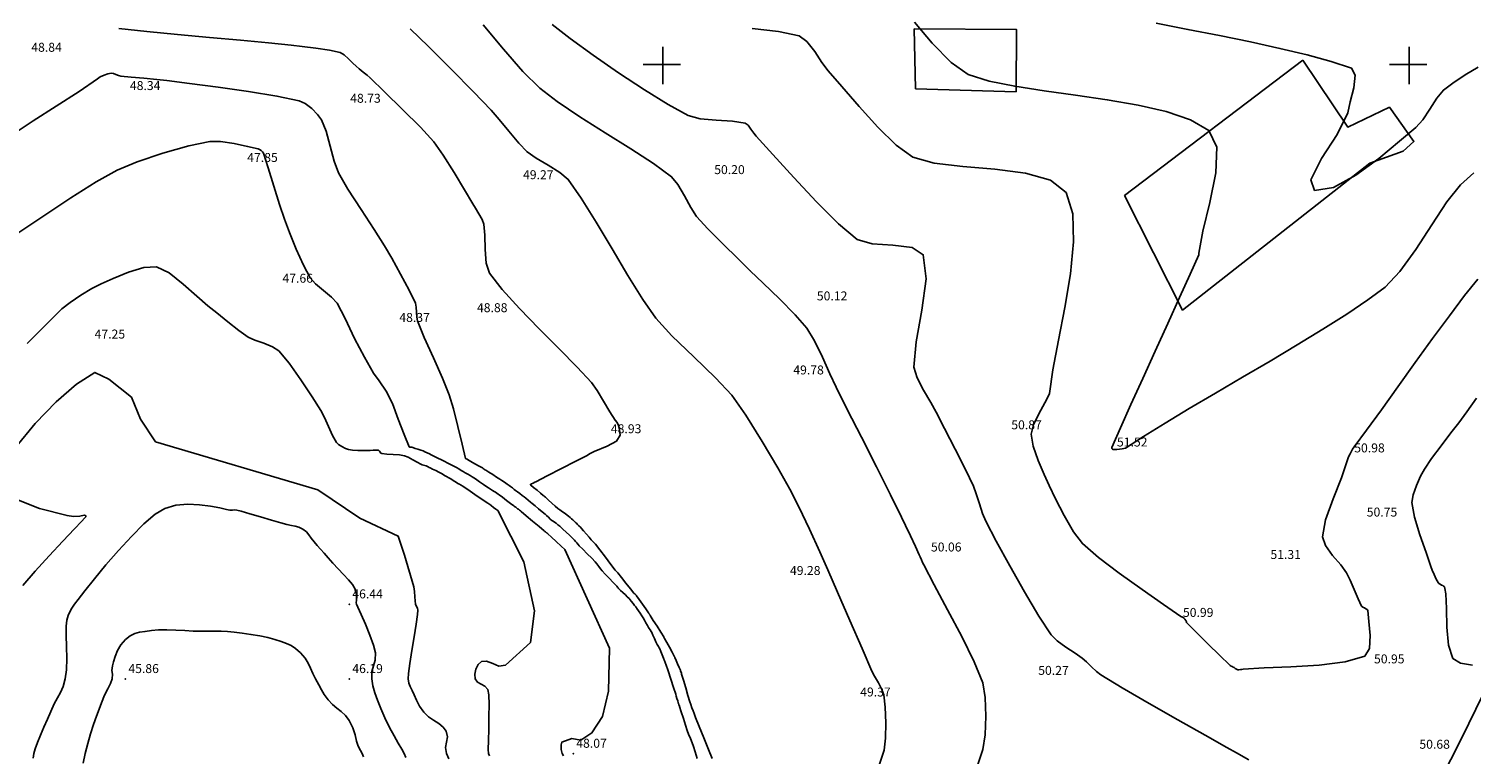
# Model space of a CAD drawing. Units: metres. Extents: x -23951 to -22630, y -285301 to -284129.
# Drawn here: x -23592 to -23496, y -284896 to -284848 of the extents above; entities that cross this region are included whole.
import ezdxf

# ---------------------------------------------------------------- set-up
doc = ezdxf.new("R2010")
doc.units = ezdxf.units.M
doc.header["$MEASUREMENT"] = 0
for name, color, linetype in [('CONSTRUCOES_RUINAS', 7, 'Continuous'), ('COTAS', 7, 'Continuous'), ('Cotas1', 7, 'Continuous'), ('CURVAS_DE_NIVEL_MESTRAS', 1, 'Continuous'), ('CURVAS_DE_NIVEL_SECUNDARIAS', 30, 'Continuous'), ('Pontos 3D', 7, 'Continuous'), ('QUADRICULA', 7, 'Continuous')]:
    doc.layers.add(name, color=color, linetype=linetype)
doc.styles.add('PLOTTER_1', font='monotxt.shx')
doc.styles.get("Standard").update_dxf_attribs({"font": 'simplex.shx'})

# ---------------------------------------------------------------- blocks, each defined once
blk = doc.blocks.new('CROSS-2', base_point=(100, 100))
for p, q in [((100, 190), (100, 0)), ((190, 100), (0, 100))]:
    blk.add_line(p, q)
blk = doc.blocks.new('*U15')
at = {"color": 0, "linetype": 'ByBlock', "lineweight": -2}
blk.add_point((0, 0), dxfattribs=at)

msp = doc.modelspace()

# ---------------------------------------------------------------- linework, layer by layer
at = {"layer": 'CONSTRUCOES_RUINAS', "flags": 128}
for points in [[(-23533.064, -284851.619), (-23533.155, -284847.617), (-23526.312, -284847.65), (-23526.332, -284851.826), (-23533.064, -284851.619)], [(-23507.14, -284849.707), (-23504.122, -284854.188), (-23501.332, -284852.865), (-23499.695, -284855.144), (-23500.414, -284855.807), (-23502.651, -284856.605), (-23515.184, -284866.439), (-23519.066, -284858.778), (-23507.14, -284849.707)]]:
    msp.add_lwpolyline(points, dxfattribs=at)
at = {"layer": 'CURVAS_DE_NIVEL_MESTRAS', "elevation": 50, "flags": 128}
msp.add_lwpolyline([(-23529.053, -284897.347), (-23528.553, -284895.868), (-23528.553, -284895.868), (-23528.412, -284894.884), (-23528.355, -284893.627), (-23528.401, -284892.375), (-23528.571, -284891.405), (-23528.571, -284891.405), (-23529.137, -284890.004), (-23529.972, -284888.304), (-23530.92, -284886.514), (-23531.824, -284884.843), (-23532.526, -284883.5), (-23532.526, -284883.5), (-23532.594, -284883.35), (-23532.676, -284883.16), (-23532.757, -284882.969), (-23532.823, -284882.818), (-23532.823, -284882.818), (-23533.081, -284882.26), (-23533.406, -284881.56), (-23533.734, -284880.862), (-23534.001, -284880.307), (-23534.001, -284880.307), (-23534.749, -284878.814), (-23535.691, -284876.946), (-23536.698, -284874.954), (-23537.642, -284873.087), (-23538.393, -284871.595), (-23538.393, -284871.595), (-23538.805, -284870.709), (-23539.31, -284869.591), (-23539.844, -284868.49), (-23540.341, -284867.653), (-23540.341, -284867.653), (-23541.123, -284866.753), (-23542.186, -284865.688), (-23543.276, -284864.643), (-23544.139, -284863.805), (-23544.139, -284863.805), (-23544.949, -284863.005), (-23545.969, -284862.007), (-23546.975, -284860.997), (-23547.742, -284860.164), (-23547.742, -284860.164), (-23548.124, -284859.577), (-23548.545, -284858.8), (-23548.984, -284858.041), (-23549.421, -284857.509), (-23549.421, -284857.509), (-23550.613, -284856.637), (-23552.147, -284855.637), (-23553.851, -284854.57), (-23555.55, -284853.497), (-23557.072, -284852.481), (-23558.244, -284851.582), (-23558.244, -284851.582), (-23559.366, -284850.465), (-23560.678, -284848.974), (-23562.032, -284847.338)], dxfattribs=at)
at = {"layer": 'CURVAS_DE_NIVEL_MESTRAS', "linetype": 'Continuous', "lineweight": -3, "elevation": 47.5, "flags": 128}
msp.add_lwpolyline([(-23561.054, -284879.859), (-23559.308, -284883.294), (-23558.584, -284886.585), (-23558.865, -284888.708), (-23558.865, -284888.708), (-23560.529, -284890.21), (-23560.981, -284890.287), (-23561.384, -284890.099), (-23561.809, -284889.959), (-23562.15, -284889.976), (-23562.376, -284890.177), (-23562.524, -284890.474), (-23562.586, -284890.811), (-23562.556, -284891.132), (-23562.406, -284891.353), (-23562.167, -284891.487), (-23561.911, -284891.624), (-23561.715, -284891.853), (-23561.656, -284892.207), (-23561.635, -284892.844), (-23561.64, -284893.645), (-23561.658, -284894.493), (-23561.678, -284895.268), (-23561.688, -284895.854), (-23561.676, -284896.132), (-23561.597, -284896.281)], dxfattribs=at)
at = {"layer": 'CURVAS_DE_NIVEL_MESTRAS'}
msp.add_polyline3d([(-23561.054, -284879.859, 47.5), (-23561.178, -284879.766, 47.5), (-23561.333, -284879.649, 47.5), (-23561.487, -284879.533, 47.5), (-23561.611, -284879.44, 47.5), (-23561.611, -284879.44, 47.5), (-23561.62, -284879.434, 47.5), (-23561.632, -284879.426, 47.5), (-23561.643, -284879.418, 47.5), (-23561.653, -284879.412, 47.5), (-23561.653, -284879.412, 47.5), (-23561.666, -284879.403, 47.5), (-23561.683, -284879.392, 47.5), (-23561.7, -284879.382, 47.5), (-23561.714, -284879.373, 47.5), (-23561.714, -284879.373, 47.5), (-23562.098, -284879.113, 47.5), (-23562.58, -284878.788, 47.5), (-23563.061, -284878.463, 47.5), (-23563.447, -284878.205, 47.5), (-23563.447, -284878.205, 47.5), (-23563.496, -284878.175, 47.5), (-23563.559, -284878.139, 47.5), (-23563.623, -284878.104, 47.5), (-23563.673, -284878.075, 47.5), (-23563.673, -284878.075, 47.5), (-23563.928, -284877.921, 47.5), (-23564.247, -284877.727, 47.5), (-23564.567, -284877.534, 47.5), (-23564.824, -284877.384, 47.5), (-23564.824, -284877.384, 47.5), (-23564.991, -284877.296, 47.5), (-23565.202, -284877.19, 47.5), (-23565.415, -284877.086, 47.5), (-23565.585, -284877.003, 47.5), (-23565.585, -284877.003, 47.5), (-23565.645, -284876.974, 47.5), (-23565.72, -284876.937, 47.5), (-23565.796, -284876.901, 47.5), (-23565.858, -284876.874, 47.5), (-23565.858, -284876.874, 47.5), (-23565.932, -284876.849, 47.5), (-23566.027, -284876.821, 47.5), (-23566.122, -284876.792, 47.5), (-23566.195, -284876.764, 47.5), (-23566.195, -284876.764, 47.5), (-23566.441, -284876.634, 47.5), (-23566.746, -284876.463, 47.5), (-23567.054, -284876.3, 47.5), (-23567.31, -284876.196, 47.5), (-23567.31, -284876.196, 47.5), (-23567.641, -284876.144, 47.5), (-23568.064, -284876.115, 47.5), (-23568.488, -284876.089, 47.5), (-23568.823, -284876.049, 47.5), (-23568.823, -284876.049, 47.5), (-23568.874, -284876.019, 47.5), (-23568.926, -284875.961, 47.5), (-23568.975, -284875.896, 47.5), (-23569.015, -284875.846, 47.5), (-23569.015, -284875.846, 47.5), (-23569.02, -284875.841, 47.5), (-23569.026, -284875.833, 47.5), (-23569.033, -284875.827, 47.5), (-23569.039, -284875.824, 47.5), (-23569.039, -284875.824, 47.5), (-23569.199, -284875.826, 47.5), (-23569.4, -284875.831, 47.5), (-23569.602, -284875.838, 47.5), (-23569.762, -284875.842, 47.5), (-23569.762, -284875.842, 47.5), (-23569.763, -284875.842, 47.5), (-23569.765, -284875.841, 47.5), (-23569.766, -284875.84, 47.5), (-23569.767, -284875.839, 47.5), (-23569.767, -284875.839, 47.5), (-23570.055, -284875.834, 47.5), (-23570.416, -284875.832, 47.5), (-23570.775, -284875.818, 47.5), (-23571.057, -284875.779, 47.5), (-23571.057, -284875.779, 47.5), (-23571.254, -284875.706, 47.5), (-23571.491, -284875.585, 47.5), (-23571.712, -284875.441, 47.5), (-23571.861, -284875.298, 47.5), (-23571.861, -284875.298, 47.5), (-23572.116, -284874.84, 47.5), (-23572.389, -284874.238, 47.5), (-23572.656, -284873.634, 47.5), (-23572.898, -284873.167, 47.5), (-23572.898, -284873.167, 47.5), (-23573.482, -284872.248, 47.5), (-23574.233, -284871.107, 47.5), (-23575.024, -284869.994, 47.5), (-23575.723, -284869.159, 47.5), (-23575.723, -284869.159, 47.5), (-23576.139, -284868.897, 47.5), (-23576.725, -284868.667, 47.5), (-23577.324, -284868.455, 47.5), (-23577.78, -284868.247, 47.5), (-23577.78, -284868.247, 47.5), (-23578.393, -284867.811, 47.5), (-23579.136, -284867.227, 47.5), (-23579.872, -284866.632, 47.5), (-23580.463, -284866.162, 47.5), (-23580.463, -284866.162, 47.5), (-23581.2, -284865.52, 47.5), (-23582.115, -284864.695, 47.5), (-23583.067, -284863.947, 47.5), (-23583.912, -284863.537, 47.5), (-23583.912, -284863.537, 47.5), (-23584.75, -284863.587, 47.5), (-23585.79, -284863.903, 47.5), (-23586.818, -284864.323, 47.5), (-23587.62, -284864.683, 47.5), (-23587.62, -284864.683, 47.5), (-23588.234, -284865.002, 47.5), (-23588.978, -284865.45, 47.5), (-23589.699, -284865.936, 47.5), (-23590.242, -284866.367, 47.5), (-23590.242, -284866.367, 47.5), (-23591.288, -284867.376, 47.5), (-23592.57, -284868.672, 47.5)], dxfattribs=at)
at = {"layer": 'CURVAS_DE_NIVEL_SECUNDARIAS'}
for points, elevation in [([(-23586.422, -284847.592), (-23584.56, -284847.784), (-23582.492, -284847.983), (-23580.353, -284848.181), (-23578.283, -284848.371), (-23576.419, -284848.547), (-23574.899, -284848.703), (-23574.899, -284848.703), (-23574.161, -284848.784), (-23573.237, -284848.897), (-23572.32, -284849.038), (-23571.603, -284849.205), (-23571.603, -284849.205), (-23571.34, -284849.36), (-23571.046, -284849.619), (-23570.762, -284849.899), (-23570.533, -284850.117), (-23570.533, -284850.117), (-23570.325, -284850.288), (-23570.063, -284850.501), (-23569.804, -284850.717), (-23569.603, -284850.897), (-23569.603, -284850.897), (-23568.634, -284851.828), (-23567.422, -284853), (-23566.233, -284854.191), (-23565.333, -284855.18), (-23565.333, -284855.18), (-23564.701, -284856.065), (-23563.975, -284857.219), (-23563.274, -284858.389), (-23562.716, -284859.323), (-23562.716, -284859.323), (-23562.535, -284859.617), (-23562.311, -284859.989), (-23562.107, -284860.369), (-23561.984, -284860.688), (-23561.984, -284860.688), (-23561.911, -284861.428), (-23561.891, -284862.375), (-23561.823, -284863.3), (-23561.608, -284863.976), (-23561.608, -284863.976), (-23560.756, -284865.061), (-23559.597, -284866.333), (-23558.276, -284867.692), (-23556.937, -284869.038), (-23555.725, -284870.272), (-23554.784, -284871.296), (-23554.784, -284871.296), (-23554.4, -284871.834), (-23553.967, -284872.542), (-23553.545, -284873.257), (-23553.19, -284873.817), (-23553.19, -284873.817), (-23553.057, -284873.965), (-23552.965, -284874.171), (-23552.895, -284874.47), (-23552.861, -284874.822), (-23552.861, -284874.822), (-23553.106, -284875.221), (-23553.719, -284875.56), (-23554.594, -284875.905), (-23554.682, -284875.95), (-23554.897, -284876.072), (-23555.069, -284876.168), (-23555.069, -284876.168), (-23555.829, -284876.558), (-23556.781, -284877.049), (-23557.733, -284877.539), (-23558.493, -284877.93), (-23558.493, -284877.93), (-23558.58, -284877.973), (-23558.689, -284878.027), (-23558.796, -284878.083), (-23558.88, -284878.131), (-23558.88, -284878.131), (-23558.879, -284878.137), (-23558.868, -284878.144), (-23558.853, -284878.152), (-23558.843, -284878.159), (-23558.843, -284878.159), (-23558.657, -284878.312), (-23558.424, -284878.504), (-23558.191, -284878.696), (-23558.005, -284878.849), (-23558.005, -284878.849), (-23557.965, -284878.882), (-23557.916, -284878.923), (-23557.866, -284878.964), (-23557.827, -284878.997), (-23557.827, -284878.997), (-23557.649, -284879.16), (-23557.428, -284879.365), (-23557.206, -284879.568), (-23557.024, -284879.725), (-23557.024, -284879.725), (-23556.888, -284879.826), (-23556.712, -284879.946), (-23556.536, -284880.065), (-23556.398, -284880.164), (-23556.398, -284880.164), (-23556.312, -284880.234), (-23556.207, -284880.327), (-23556.103, -284880.421), (-23556.02, -284880.496), (-23556.02, -284880.496), (-23555.967, -284880.543), (-23555.902, -284880.604), (-23555.837, -284880.664), (-23555.786, -284880.713), (-23555.786, -284880.713), (-23555.709, -284880.789), (-23555.613, -284880.883), (-23555.518, -284880.979), (-23555.445, -284881.057), (-23555.445, -284881.057), (-23555.299, -284881.226), (-23555.119, -284881.44), (-23554.939, -284881.653), (-23554.793, -284881.822), (-23554.793, -284881.822), (-23554.732, -284881.885), (-23554.652, -284881.962), (-23554.573, -284882.039), (-23554.514, -284882.104), (-23554.514, -284882.104), (-23554.215, -284882.492), (-23553.846, -284882.982), (-23553.477, -284883.472), (-23553.18, -284883.861), (-23553.18, -284883.861), (-23553.144, -284883.902), (-23553.095, -284883.95), (-23553.047, -284883.999), (-23553.01, -284884.039), (-23553.01, -284884.039), (-23552.769, -284884.339), (-23552.469, -284884.717), (-23552.17, -284885.095), (-23551.929, -284885.395), (-23551.929, -284885.395), (-23551.909, -284885.416), (-23551.881, -284885.441), (-23551.854, -284885.465), (-23551.832, -284885.485), (-23551.832, -284885.485), (-23551.813, -284885.506), (-23551.79, -284885.532), (-23551.768, -284885.559), (-23551.751, -284885.581), (-23551.751, -284885.581), (-23551.574, -284885.83), (-23551.353, -284886.142), (-23551.132, -284886.455), (-23550.956, -284886.704), (-23550.956, -284886.704), (-23550.942, -284886.725), (-23550.923, -284886.752), (-23550.905, -284886.779), (-23550.891, -284886.8), (-23550.891, -284886.8), (-23550.879, -284886.822), (-23550.864, -284886.849), (-23550.849, -284886.877), (-23550.837, -284886.898), (-23550.837, -284886.898), (-23550.637, -284887.215), (-23550.385, -284887.612), (-23550.134, -284888.01), (-23549.935, -284888.327), (-23549.935, -284888.327), (-23549.922, -284888.351), (-23549.909, -284888.382), (-23549.895, -284888.414), (-23549.883, -284888.438), (-23549.883, -284888.438), (-23549.738, -284888.697), (-23549.555, -284889.021), (-23549.373, -284889.345), (-23549.228, -284889.604), (-23549.228, -284889.604), (-23549.218, -284889.626), (-23549.207, -284889.655), (-23549.197, -284889.684), (-23549.188, -284889.706), (-23549.188, -284889.706), (-23549.107, -284889.893), (-23549.005, -284890.128), (-23548.904, -284890.362), (-23548.824, -284890.55), (-23548.824, -284890.55), (-23548.803, -284890.609), (-23548.778, -284890.683), (-23548.755, -284890.758), (-23548.736, -284890.818), (-23548.736, -284890.818), (-23548.615, -284891.227), (-23548.465, -284891.741), (-23548.313, -284892.253), (-23548.188, -284892.661), (-23548.188, -284892.661), (-23548.127, -284892.84), (-23548.046, -284893.062), (-23547.963, -284893.284), (-23547.899, -284893.462), (-23547.899, -284893.462), (-23547.881, -284893.519), (-23547.859, -284893.591), (-23547.837, -284893.663), (-23547.818, -284893.719), (-23547.818, -284893.719), (-23547.571, -284894.328), (-23547.258, -284895.09), (-23546.946, -284895.852), (-23546.702, -284896.462)], 49), ([(-23535.597, -284897.187), (-23535.181, -284895.917), (-23535.181, -284895.917), (-23535.083, -284895.104), (-23535.066, -284894.068), (-23535.111, -284893.029), (-23535.196, -284892.208), (-23535.196, -284892.208), (-23535.324, -284891.836), (-23535.557, -284891.394), (-23535.809, -284890.959), (-23535.997, -284890.607), (-23535.997, -284890.607), (-23536.656, -284889.107), (-23537.471, -284887.222), (-23538.287, -284885.338), (-23538.947, -284883.839), (-23538.947, -284883.839), (-23539.491, -284882.63), (-23540.179, -284881.118), (-23540.885, -284879.615), (-23541.484, -284878.433), (-23541.484, -284878.433), (-23542.291, -284877.004), (-23543.337, -284875.231), (-23544.427, -284873.486), (-23545.369, -284872.141), (-23545.369, -284872.141), (-23546.46, -284870.967), (-23547.926, -284869.571), (-23549.387, -284868.173), (-23550.466, -284866.99), (-23550.466, -284866.99), (-23551.333, -284865.731), (-23552.332, -284864.122), (-23553.399, -284862.337), (-23554.467, -284860.554), (-23555.471, -284858.947), (-23556.345, -284857.694), (-23556.345, -284857.694), (-23556.891, -284857.222), (-23557.676, -284856.74), (-23558.479, -284856.275), (-23559.083, -284855.854), (-23559.083, -284855.854), (-23559.645, -284855.26), (-23560.301, -284854.471), (-23560.949, -284853.672), (-23561.485, -284853.051), (-23561.485, -284853.051), (-23562.675, -284851.826), (-23564.183, -284850.306), (-23565.702, -284848.795), (-23566.92, -284847.599)], 49.5), ([(-23510.754, -284896.545), (-23511.576, -284896.095), (-23512.23, -284895.73), (-23512.23, -284895.73), (-23513.679, -284894.908), (-23515.494, -284893.879), (-23517.427, -284892.776), (-23519.232, -284891.73), (-23520.661, -284890.873), (-23520.661, -284890.873), (-23520.952, -284890.645), (-23521.291, -284890.324), (-23521.626, -284889.995), (-23521.901, -284889.744), (-23521.901, -284889.744), (-23522.38, -284889.41), (-23522.995, -284889.01), (-23523.588, -284888.589), (-23523.996, -284888.19), (-23523.996, -284888.19), (-23524.814, -284886.928), (-23525.773, -284885.308), (-23526.761, -284883.558), (-23527.663, -284881.905), (-23528.368, -284880.577), (-23528.368, -284880.577), (-23528.576, -284880.067), (-23528.791, -284879.407), (-23529, -284878.744), (-23529.193, -284878.226), (-23529.193, -284878.226), (-23529.726, -284877.12), (-23530.422, -284875.747), (-23531.126, -284874.378), (-23531.684, -284873.283), (-23531.684, -284873.283), (-23532.056, -284872.628), (-23532.536, -284871.81), (-23532.963, -284870.975), (-23533.174, -284870.27), (-23533.174, -284870.27), (-23533.037, -284868.577), (-23532.65, -284866.445), (-23532.368, -284864.343), (-23532.549, -284862.741), (-23532.549, -284862.741), (-23533.299, -284862.26), (-23534.597, -284862.096), (-23535.977, -284861.998), (-23536.971, -284861.716), (-23536.971, -284861.716), (-23538.228, -284860.656), (-23539.697, -284859.191), (-23541.215, -284857.566), (-23542.621, -284856.023), (-23543.753, -284854.804), (-23543.753, -284854.804), (-23543.91, -284854.597), (-23544.093, -284854.323), (-23544.289, -284854.07), (-23544.484, -284853.928), (-23544.484, -284853.928), (-23545.331, -284853.797), (-23546.418, -284853.731), (-23547.493, -284853.637), (-23548.304, -284853.423), (-23548.304, -284853.423), (-23549.631, -284852.68), (-23551.235, -284851.685), (-23552.966, -284850.545), (-23554.673, -284849.365), (-23556.203, -284848.251), (-23557.405, -284847.309)], 50.5), ([(-23495.418, -284864.38), (-23496.295, -284865.473), (-23497.318, -284866.824), (-23498.436, -284868.347), (-23499.599, -284869.96), (-23500.757, -284871.575), (-23501.86, -284873.111), (-23502.856, -284874.481), (-23503.697, -284875.601), (-23503.697, -284875.601), (-23503.813, -284875.764), (-23503.813, -284875.764), (-23503.958, -284876.059), (-23503.958, -284876.059), (-23503.958, -284876.059), (-23503.958, -284876.059), (-23504.066, -284876.274), (-23504.066, -284876.274), (-23504.159, -284876.541), (-23504.159, -284876.541), (-23504.547, -284877.671), (-23505.103, -284879.068), (-23505.603, -284880.474), (-23505.823, -284881.629), (-23505.823, -284881.629), (-23505.618, -284882.21), (-23505.138, -284882.867), (-23504.595, -284883.505), (-23504.201, -284884.033), (-23504.201, -284884.033), (-23503.96, -284884.519), (-23503.688, -284885.142), (-23503.421, -284885.769), (-23503.199, -284886.264), (-23503.199, -284886.264), (-23503.178, -284886.287), (-23503.143, -284886.31), (-23503.107, -284886.33), (-23503.078, -284886.347), (-23503.078, -284886.347), (-23503.002, -284886.388), (-23502.903, -284886.436), (-23502.817, -284886.492), (-23502.779, -284886.553), (-23502.779, -284886.553), (-23502.711, -284887.29), (-23502.63, -284888.237), (-23502.673, -284889.107), (-23502.978, -284889.611), (-23502.978, -284889.611), (-23504.302, -284889.993), (-23506.041, -284890.21), (-23507.933, -284890.324), (-23509.717, -284890.396), (-23511.131, -284890.49), (-23511.131, -284890.49), (-23511.21, -284890.5), (-23511.308, -284890.514), (-23511.407, -284890.527), (-23511.486, -284890.535), (-23511.486, -284890.535), (-23511.495, -284890.533), (-23511.505, -284890.527), (-23511.514, -284890.519), (-23511.522, -284890.514), (-23511.522, -284890.514), (-23511.584, -284890.476), (-23511.661, -284890.429), (-23511.737, -284890.381), (-23511.799, -284890.344), (-23511.799, -284890.344), (-23511.856, -284890.311), (-23511.927, -284890.272), (-23511.997, -284890.23), (-23512.049, -284890.191), (-23512.049, -284890.191), (-23512.692, -284889.568), (-23513.494, -284888.783), (-23514.292, -284887.993), (-23514.926, -284887.36), (-23514.926, -284887.36), (-23514.931, -284887.344), (-23514.931, -284887.321), (-23514.93, -284887.296), (-23514.934, -284887.279), (-23514.934, -284887.279), (-23514.977, -284887.216), (-23515.035, -284887.139), (-23515.095, -284887.066), (-23515.148, -284887.011), (-23515.148, -284887.011), (-23515.182, -284886.995), (-23515.229, -284886.982), (-23515.275, -284886.971), (-23515.31, -284886.956), (-23515.31, -284886.956), (-23516.455, -284886.145), (-23517.898, -284885.141), (-23519.427, -284884.055), (-23520.827, -284882.996), (-23521.888, -284882.074), (-23521.888, -284882.074), (-23522.491, -284881.284), (-23523.12, -284880.203), (-23523.692, -284879.085), (-23524.123, -284878.181), (-23524.123, -284878.181), (-23524.463, -284877.444), (-23524.86, -284876.502), (-23525.19, -284875.544), (-23525.325, -284874.756), (-23525.325, -284874.756), (-23525.172, -284874.126), (-23524.817, -284873.377), (-23524.41, -284872.641), (-23524.099, -284872.05), (-23524.099, -284872.05), (-23524.098, -284872.045), (-23524.1, -284872.038), (-23524.102, -284872.032), (-23524.103, -284872.026), (-23524.103, -284872.026), (-23523.877, -284870.435), (-23523.495, -284868.459), (-23523.063, -284866.265), (-23522.689, -284864.015), (-23522.48, -284861.874), (-23522.543, -284860.007), (-23522.987, -284858.576), (-23522.987, -284858.576), (-23524.021, -284857.741), (-23525.709, -284857.265), (-23527.764, -284857.009), (-23529.898, -284856.837), (-23531.824, -284856.612), (-23533.256, -284856.195), (-23533.256, -284856.195), (-23534.36, -284855.4), (-23535.597, -284854.191), (-23536.849, -284852.802), (-23537.997, -284851.467), (-23538.922, -284850.421), (-23538.922, -284850.421), (-23539.337, -284849.866), (-23539.826, -284849.136), (-23540.35, -284848.464), (-23540.871, -284848.086), (-23540.871, -284848.086), (-23542.26, -284847.797), (-23544.021, -284847.591)], 51), ([(-23495.397, -284850.172), (-23496.25, -284850.693), (-23497.085, -284851.239), (-23497.714, -284851.726), (-23497.714, -284851.726), (-23498.146, -284852.26), (-23498.619, -284852.989), (-23499.098, -284853.708), (-23499.551, -284854.215), (-23499.551, -284854.215), (-23500.647, -284855.125), (-23502.047, -284856.287), (-23503.579, -284857.416), (-23505.068, -284858.225), (-23506.343, -284858.43), (-23506.343, -284858.43), (-23506.596, -284857.72), (-23505.876, -284856.287), (-23504.822, -284854.675), (-23504.109, -284853.227), (-23504.109, -284853.227), (-23504.109, -284853.227), (-23504.109, -284853.227), (-23504.109, -284853.227), (-23504.109, -284853.227), (-23504.109, -284853.227), (-23503.96, -284852.501), (-23503.725, -284851.566), (-23503.62, -284850.716), (-23503.862, -284850.246), (-23503.862, -284850.246), (-23505.231, -284849.794), (-23506.849, -284849.352), (-23508.667, -284848.916), (-23510.635, -284848.488), (-23512.704, -284848.065), (-23514.823, -284847.646), (-23516.943, -284847.23)], 52), ([(-23495.496, -284872.331), (-23496.157, -284873.25), (-23496.686, -284873.981), (-23496.686, -284873.981), (-23497.208, -284874.666), (-23497.866, -284875.522), (-23498.509, -284876.387), (-23498.986, -284877.1), (-23498.986, -284877.1), (-23499.241, -284877.572), (-23499.525, -284878.185), (-23499.75, -284878.813), (-23499.825, -284879.33), (-23499.825, -284879.33), (-23499.642, -284880.302), (-23499.283, -284881.493), (-23498.877, -284882.673), (-23498.55, -284883.612), (-23498.55, -284883.612), (-23498.46, -284883.856), (-23498.332, -284884.156), (-23498.194, -284884.452), (-23498.071, -284884.681), (-23498.071, -284884.681), (-23498.013, -284884.738), (-23497.926, -284884.796), (-23497.835, -284884.849), (-23497.762, -284884.893), (-23497.762, -284884.893), (-23497.735, -284884.908), (-23497.701, -284884.927), (-23497.669, -284884.948), (-23497.651, -284884.97), (-23497.651, -284884.97), (-23497.622, -284885.072), (-23497.596, -284885.203), (-23497.574, -284885.336), (-23497.56, -284885.442), (-23497.56, -284885.442), (-23497.513, -284886.423), (-23497.484, -284887.664), (-23497.374, -284888.873), (-23497.081, -284889.76), (-23497.081, -284889.76), (-23496.57, -284890.073), (-23495.763, -284890.226)], 50.5), ([(-23495.073, -284892.207), (-23496.003, -284894.117), (-23496.949, -284896.017), (-23497.74, -284897.515)], 50.5)]:
    msp.add_lwpolyline(points, dxfattribs=dict(at, elevation=elevation))
at = {"layer": 'CURVAS_DE_NIVEL_SECUNDARIAS', "elevation": 51.5, "flags": 128}
msp.add_lwpolyline([(-23495.672, -284857.254), (-23496.566, -284858.053), (-23496.566, -284858.053), (-23497.478, -284859.198), (-23498.499, -284860.731), (-23499.57, -284862.377), (-23500.631, -284863.86), (-23501.624, -284864.908), (-23501.624, -284864.908), (-23502.788, -284865.765), (-23504.193, -284866.709), (-23505.786, -284867.72), (-23507.514, -284868.775), (-23509.325, -284869.855), (-23511.167, -284870.939), (-23512.988, -284872.006), (-23514.734, -284873.036), (-23516.353, -284874.007), (-23517.793, -284874.899), (-23519.012, -284875.678), (-23519.012, -284875.678), (-23519.237, -284875.735), (-23519.237, -284875.735), (-23519.237, -284875.735), (-23519.237, -284875.735), (-23519.237, -284875.735), (-23519.592, -284875.768), (-23519.592, -284875.768), (-23519.592, -284875.768), (-23519.592, -284875.768), (-23519.592, -284875.768), (-23519.592, -284875.768), (-23519.78, -284875.767), (-23519.78, -284875.767), (-23519.78, -284875.767), (-23519.78, -284875.767), (-23519.78, -284875.767), (-23519.78, -284875.767), (-23519.828, -284875.766), (-23519.828, -284875.766), (-23519.828, -284875.766), (-23519.873, -284875.753), (-23519.917, -284875.71), (-23519.933, -284875.667), (-23519.932, -284875.633), (-23519.932, -284875.633), (-23519.352, -284874.336), (-23518.643, -284872.769), (-23517.85, -284871.021), (-23517.014, -284869.184), (-23516.177, -284867.347), (-23515.382, -284865.601), (-23514.671, -284864.035), (-23514.087, -284862.739), (-23514.087, -284862.739), (-23514.086, -284862.715), (-23514.093, -284862.683), (-23514.102, -284862.652), (-23514.106, -284862.627), (-23514.106, -284862.627), (-23513.831, -284861.148), (-23513.365, -284859.243), (-23512.967, -284857.256), (-23512.9, -284855.531), (-23513.424, -284854.411), (-23513.424, -284854.411), (-23514.662, -284853.709), (-23516.277, -284853.154), (-23518.166, -284852.714), (-23520.227, -284852.357), (-23522.358, -284852.05), (-23524.457, -284851.76), (-23526.422, -284851.456), (-23528.15, -284851.105), (-23529.541, -284850.675), (-23529.541, -284850.675), (-23530.695, -284849.869), (-23531.955, -284848.563), (-23533.145, -284847.153)], dxfattribs=at)
at = {"layer": 'CURVAS_DE_NIVEL_SECUNDARIAS', "linetype": 'Continuous', "lineweight": -3, "flags": 128}
for points, elevation in [([(-23583.981, -284875.259), (-23573.107, -284878.478), (-23570.287, -284880.374), (-23567.726, -284881.571), (-23567.294, -284882.848), (-23566.666, -284884.967), (-23566.636, -284885.289), (-23566.609, -284885.632), (-23566.589, -284885.914), (-23566.557, -284886.132), (-23566.501, -284886.278), (-23566.439, -284886.391), (-23566.399, -284886.537), (-23566.43, -284886.831), (-23566.525, -284887.466), (-23566.657, -284888.31), (-23566.801, -284889.231), (-23566.932, -284890.097), (-23567.024, -284890.774), (-23567.051, -284891.132), (-23566.999, -284891.421), (-23566.911, -284891.646), (-23566.783, -284891.921), (-23566.661, -284892.211), (-23566.503, -284892.563), (-23566.288, -284892.957), (-23565.994, -284893.373), (-23565.69, -284893.668), (-23565.348, -284893.906), (-23565.01, -284894.124), (-23564.716, -284894.358), (-23564.508, -284894.646), (-23564.426, -284895.024), (-23564.478, -284895.368), (-23564.542, -284895.723), (-23564.495, -284896.132), (-23564.32, -284896.482)], 47), ([(-23592.857, -284884.871), (-23592.026, -284883.919), (-23591.101, -284882.898), (-23590.19, -284881.916), (-23589.402, -284881.08), (-23588.934, -284880.589), (-23588.714, -284880.361), (-23588.643, -284880.289), (-23588.637, -284880.26), (-23588.64, -284880.24), (-23588.656, -284880.2), (-23588.746, -284880.163), (-23589.038, -284880.231), (-23589.463, -284880.253), (-23589.893, -284880.2), (-23591.743, -284879.735)], 47), ([(-23567.204, -284896.395), (-23567.313, -284896.132), (-23567.476, -284895.835), (-23567.714, -284895.436), (-23568.001, -284894.946), (-23568.308, -284894.379), (-23568.609, -284893.747), (-23568.879, -284893.125), (-23569.109, -284892.57), (-23569.292, -284892.063), (-23569.424, -284891.589), (-23569.497, -284891.132), (-23569.476, -284890.645), (-23569.367, -284890.257), (-23569.261, -284889.871), (-23569.249, -284889.387), (-23569.374, -284888.886), (-23569.617, -284888.212), (-23569.916, -284887.482), (-23570.208, -284886.814), (-23570.43, -284886.325), (-23570.519, -284886.132), (-23570.527, -284886.042), (-23570.515, -284885.87), (-23570.522, -284885.492), (-23570.618, -284885.078), (-23570.781, -284884.819), (-23571.05, -284884.504), (-23571.387, -284884.15), (-23571.75, -284883.773), (-23572.103, -284883.391), (-23572.415, -284883.037), (-23572.688, -284882.727), (-23572.931, -284882.451), (-23573.151, -284882.201), (-23573.356, -284881.968), (-23573.559, -284881.709), (-23573.71, -284881.491), (-23573.872, -284881.298), (-23574.111, -284881.111), (-23574.379, -284880.975), (-23574.615, -284880.914), (-23574.866, -284880.874), (-23575.175, -284880.804), (-23575.573, -284880.688), (-23576.207, -284880.501), (-23576.948, -284880.284), (-23577.668, -284880.075), (-23578.236, -284879.914), (-23578.523, -284879.841), (-23578.691, -284879.825), (-23578.827, -284879.828), (-23578.998, -284879.83), (-23579.22, -284879.786), (-23579.669, -284879.687), (-23580.29, -284879.571), (-23581.025, -284879.477), (-23581.819, -284879.445), (-23582.617, -284879.514), (-23583.362, -284879.723), (-23583.989, -284880.109), (-23584.747, -284880.758), (-23585.585, -284881.592), (-23586.451, -284882.535), (-23587.293, -284883.507), (-23588.06, -284884.431), (-23588.701, -284885.228), (-23589.162, -284885.821), (-23589.394, -284886.132), (-23589.586, -284886.41), (-23589.724, -284886.64), (-23589.83, -284886.884), (-23589.923, -284887.203), (-23589.957, -284887.598), (-23589.953, -284888.22), (-23589.933, -284888.976), (-23589.922, -284889.775), (-23589.943, -284890.524), (-23590.022, -284891.132), (-23590.171, -284891.654), (-23590.344, -284892.055), (-23590.54, -284892.413), (-23590.757, -284892.805), (-23590.994, -284893.309), (-23591.214, -284893.823), (-23591.447, -284894.365), (-23591.674, -284894.902), (-23591.876, -284895.399), (-23592.031, -284895.821), (-23592.119, -284896.132), (-23592.16, -284896.446)], 46.5), ([(-23556.566, -284882.471), (-23553.579, -284889.085), (-23553.625, -284891.959), (-23554.044, -284893.663), (-23554.741, -284894.747), (-23555.499, -284895.234), (-23556.095, -284895.127), (-23556.759, -284895.367), (-23556.809, -284895.548), (-23556.803, -284895.856), (-23556.745, -284896.132), (-23556.641, -284896.281)], 48), ([(-23570.047, -284896.361), (-23570.132, -284896.132), (-23570.24, -284895.932), (-23570.334, -284895.776), (-23570.435, -284895.573), (-23570.514, -284895.297), (-23570.607, -284894.892), (-23570.754, -284894.417), (-23570.994, -284893.927), (-23571.251, -284893.594), (-23571.533, -284893.329), (-23571.828, -284893.093), (-23572.122, -284892.844), (-23572.404, -284892.542), (-23572.676, -284892.17), (-23572.862, -284891.86), (-23573.033, -284891.538), (-23573.26, -284891.132), (-23573.449, -284890.765), (-23573.599, -284890.414), (-23573.754, -284890.074), (-23573.959, -284889.737), (-23574.258, -284889.396), (-23574.592, -284889.108), (-23574.895, -284888.909), (-23575.205, -284888.765), (-23575.559, -284888.64), (-23575.994, -284888.497), (-23576.455, -284888.368), (-23576.998, -284888.253), (-23577.582, -284888.154), (-23578.165, -284888.071), (-23578.706, -284888.007), (-23579.165, -284887.961), (-23579.587, -284887.934), (-23579.923, -284887.929), (-23580.232, -284887.936), (-23580.569, -284887.945), (-23580.994, -284887.947), (-23581.461, -284887.929), (-23582.018, -284887.897), (-23582.621, -284887.863), (-23583.223, -284887.841), (-23583.778, -284887.844), (-23584.241, -284887.885), (-23584.676, -284887.951), (-23585.039, -284888.012), (-23585.361, -284888.103), (-23585.669, -284888.256), (-23585.994, -284888.502), (-23586.295, -284888.845), (-23586.521, -284889.236), (-23586.683, -284889.631), (-23586.793, -284889.988), (-23586.863, -284890.263), (-23586.89, -284890.569), (-23586.862, -284890.824), (-23586.885, -284891.132), (-23586.993, -284891.437), (-23587.171, -284891.802), (-23587.386, -284892.234), (-23587.604, -284892.742), (-23587.759, -284893.152), (-23587.938, -284893.642), (-23588.131, -284894.199), (-23588.327, -284894.808), (-23588.514, -284895.457), (-23588.683, -284896.132), (-23588.812, -284896.78)], 46)]:
    msp.add_lwpolyline(points, dxfattribs=dict(at, elevation=elevation))
at = {"layer": 'CURVAS_DE_NIVEL_SECUNDARIAS'}
for points in [[(-23593.381, -284854.564, 48.5), (-23592.161, -284853.766, 48.5), (-23590.622, -284852.782, 48.5), (-23589.082, -284851.799, 48.5), (-23587.867, -284850.956, 48.5), (-23587.867, -284850.956, 48.5), (-23587.867, -284850.956, 48.5), (-23587.867, -284850.956, 48.5), (-23587.867, -284850.956, 48.5), (-23587.867, -284850.956, 48.5), (-23587.867, -284850.956, 48.5), (-23587.674, -284850.82, 48.5), (-23587.419, -284850.716, 48.5), (-23587.159, -284850.627, 48.5), (-23586.946, -284850.58, 48.5), (-23586.946, -284850.58, 48.5), (-23586.8, -284850.6, 48.5), (-23586.622, -284850.661, 48.5), (-23586.444, -284850.728, 48.5), (-23586.298, -284850.768, 48.5), (-23586.298, -284850.768, 48.5), (-23585.615, -284850.841, 48.5), (-23584.755, -284850.919, 48.5), (-23583.896, -284850.997, 48.5), (-23583.213, -284851.073, 48.5), (-23583.213, -284851.073, 48.5), (-23581.689, -284851.275, 48.5), (-23579.78, -284851.525, 48.5), (-23577.746, -284851.809, 48.5), (-23575.849, -284852.114, 48.5), (-23574.351, -284852.423, 48.5), (-23574.351, -284852.423, 48.5), (-23573.959, -284852.614, 48.5), (-23573.516, -284852.954, 48.5), (-23573.115, -284853.348, 48.5), (-23572.851, -284853.701, 48.5), (-23572.851, -284853.701, 48.5), (-23572.555, -284854.466, 48.5), (-23572.278, -284855.467, 48.5), (-23572.006, -284856.47, 48.5), (-23571.725, -284857.243, 48.5), (-23571.725, -284857.243, 48.5), (-23571.084, -284858.353, 48.5), (-23570.211, -284859.705, 48.5), (-23569.322, -284861.05, 48.5), (-23568.635, -284862.134, 48.5), (-23568.635, -284862.134, 48.5), (-23568.152, -284862.974, 48.5), (-23567.562, -284864.036, 48.5), (-23566.993, -284865.109, 48.5), (-23566.571, -284865.98, 48.5), (-23566.571, -284865.98, 48.5), (-23566.516, -284866.237, 48.5), (-23566.497, -284866.573, 48.5), (-23566.481, -284866.91, 48.5), (-23566.435, -284867.17, 48.5), (-23566.435, -284867.17, 48.5), (-23565.975, -284868.272, 48.5), (-23565.359, -284869.635, 48.5), (-23564.747, -284871, 48.5), (-23564.3, -284872.106, 48.5), (-23564.3, -284872.106, 48.5), (-23564.024, -284873.042, 48.5), (-23563.728, -284874.233, 48.5), (-23563.444, -284875.427, 48.5), (-23563.204, -284876.376, 48.5), (-23563.204, -284876.376, 48.5), (-23563.187, -284876.395, 48.5), (-23563.154, -284876.41, 48.5), (-23563.118, -284876.422, 48.5), (-23563.09, -284876.433, 48.5), (-23563.09, -284876.433, 48.5), (-23563.086, -284876.435, 48.5), (-23563.081, -284876.438, 48.5), (-23563.076, -284876.441, 48.5), (-23563.072, -284876.443, 48.5), (-23563.072, -284876.443, 48.5), (-23562.853, -284876.569, 48.5), (-23562.577, -284876.725, 48.5), (-23562.302, -284876.883, 48.5), (-23562.084, -284877.009, 48.5), (-23562.084, -284877.009, 48.5), (-23562.033, -284877.042, 48.5), (-23561.97, -284877.085, 48.5), (-23561.908, -284877.128, 48.5), (-23561.858, -284877.161, 48.5), (-23561.858, -284877.161, 48.5), (-23561.65, -284877.294, 48.5), (-23561.389, -284877.458, 48.5), (-23561.128, -284877.623, 48.5), (-23560.921, -284877.756, 48.5), (-23560.921, -284877.756, 48.5), (-23560.78, -284877.851, 48.5), (-23560.603, -284877.972, 48.5), (-23560.428, -284878.095, 48.5), (-23560.288, -284878.193, 48.5), (-23560.288, -284878.193, 48.5), (-23560.193, -284878.263, 48.5), (-23560.073, -284878.353, 48.5), (-23559.955, -284878.443, 48.5), (-23559.86, -284878.515, 48.5), (-23559.86, -284878.515, 48.5), (-23559.732, -284878.611, 48.5), (-23559.571, -284878.731, 48.5), (-23559.41, -284878.851, 48.5), (-23559.283, -284878.948, 48.5), (-23559.283, -284878.948, 48.5), (-23559.163, -284879.045, 48.5), (-23559.014, -284879.169, 48.5), (-23558.865, -284879.292, 48.5), (-23558.746, -284879.391, 48.5), (-23558.746, -284879.391, 48.5), (-23558.555, -284879.549, 48.5), (-23558.315, -284879.747, 48.5), (-23558.076, -284879.946, 48.5), (-23557.886, -284880.106, 48.5), (-23557.886, -284880.106, 48.5), (-23557.784, -284880.198, 48.5), (-23557.658, -284880.314, 48.5), (-23557.532, -284880.43, 48.5), (-23557.429, -284880.52, 48.5), (-23557.429, -284880.52, 48.5), (-23557.351, -284880.578, 48.5), (-23557.251, -284880.646, 48.5), (-23557.151, -284880.714, 48.5), (-23557.073, -284880.77, 48.5), (-23557.073, -284880.77, 48.5), (-23557.024, -284880.81, 48.5), (-23556.964, -284880.862, 48.5), (-23556.905, -284880.916, 48.5), (-23556.857, -284880.959, 48.5), (-23556.857, -284880.959, 48.5), (-23556.686, -284881.117, 48.5), (-23556.471, -284881.316, 48.5), (-23556.257, -284881.515, 48.5), (-23556.087, -284881.675, 48.5), (-23556.087, -284881.675, 48.5), (-23556.049, -284881.711, 48.5), (-23556.002, -284881.758, 48.5), (-23555.956, -284881.805, 48.5), (-23555.92, -284881.843, 48.5), (-23555.92, -284881.843, 48.5), (-23555.85, -284881.926, 48.5), (-23555.762, -284882.031, 48.5), (-23555.675, -284882.135, 48.5), (-23555.602, -284882.217, 48.5), (-23555.602, -284882.217, 48.5), (-23555.362, -284882.459, 48.5), (-23555.059, -284882.759, 48.5), (-23554.756, -284883.061, 48.5), (-23554.521, -284883.306, 48.5), (-23554.521, -284883.306, 48.5), (-23554.416, -284883.436, 48.5), (-23554.293, -284883.605, 48.5), (-23554.17, -284883.774, 48.5), (-23554.066, -284883.905, 48.5), (-23554.066, -284883.905, 48.5), (-23553.861, -284884.126, 48.5), (-23553.597, -284884.398, 48.5), (-23553.331, -284884.67, 48.5), (-23553.122, -284884.888, 48.5), (-23553.122, -284884.888, 48.5), (-23553.085, -284884.932, 48.5), (-23553.042, -284884.989, 48.5), (-23552.998, -284885.046, 48.5), (-23552.961, -284885.09, 48.5), (-23552.961, -284885.09, 48.5), (-23552.832, -284885.212, 48.5), (-23552.666, -284885.361, 48.5), (-23552.502, -284885.511, 48.5), (-23552.375, -284885.634, 48.5), (-23552.375, -284885.634, 48.5), (-23552.262, -284885.76, 48.5), (-23552.125, -284885.921, 48.5), (-23551.99, -284886.084, 48.5), (-23551.883, -284886.215, 48.5), (-23551.883, -284886.215, 48.5), (-23551.848, -284886.261, 48.5), (-23551.806, -284886.321, 48.5), (-23551.764, -284886.381, 48.5), (-23551.732, -284886.429, 48.5), (-23551.732, -284886.429, 48.5), (-23551.636, -284886.568, 48.5), (-23551.516, -284886.741, 48.5), (-23551.398, -284886.916, 48.5), (-23551.306, -284887.057, 48.5), (-23551.306, -284887.057, 48.5), (-23551.225, -284887.197, 48.5), (-23551.126, -284887.376, 48.5), (-23551.029, -284887.556, 48.5), (-23550.95, -284887.698, 48.5), (-23550.95, -284887.698, 48.5), (-23550.904, -284887.77, 48.5), (-23550.845, -284887.86, 48.5), (-23550.786, -284887.951, 48.5), (-23550.743, -284888.025, 48.5), (-23550.743, -284888.025, 48.5), (-23550.658, -284888.201, 48.5), (-23550.556, -284888.425, 48.5), (-23550.455, -284888.649, 48.5), (-23550.372, -284888.827, 48.5), (-23550.372, -284888.827, 48.5), (-23550.336, -284888.892, 48.5), (-23550.289, -284888.972, 48.5), (-23550.242, -284889.052, 48.5), (-23550.208, -284889.118, 48.5), (-23550.208, -284889.118, 48.5), (-23550.135, -284889.297, 48.5), (-23550.046, -284889.524, 48.5), (-23549.959, -284889.75, 48.5), (-23549.889, -284889.931, 48.5), (-23549.889, -284889.931, 48.5), (-23549.867, -284889.981, 48.5), (-23549.839, -284890.044, 48.5), (-23549.811, -284890.107, 48.5), (-23549.791, -284890.159, 48.5), (-23549.791, -284890.159, 48.5), (-23549.643, -284890.6, 48.5), (-23549.461, -284891.154, 48.5), (-23549.279, -284891.709, 48.5), (-23549.136, -284892.152, 48.5), (-23549.136, -284892.152, 48.5), (-23549.096, -284892.281, 48.5), (-23549.049, -284892.444, 48.5), (-23549.001, -284892.606, 48.5), (-23548.962, -284892.735, 48.5), (-23548.962, -284892.735, 48.5), (-23548.943, -284892.792, 48.5), (-23548.917, -284892.862, 48.5), (-23548.891, -284892.932, 48.5), (-23548.871, -284892.989, 48.5), (-23548.871, -284892.989, 48.5), (-23548.759, -284893.346, 48.5), (-23548.621, -284893.796, 48.5), (-23548.482, -284894.244, 48.5), (-23548.364, -284894.6, 48.5), (-23548.364, -284894.6, 48.5), (-23548.272, -284894.835, 48.5), (-23548.147, -284895.127, 48.5), (-23548.024, -284895.42, 48.5), (-23547.934, -284895.657, 48.5), (-23547.934, -284895.657, 48.5), (-23547.828, -284896.014, 48.5), (-23547.705, -284896.465, 48.5)], [(-23556.566, -284882.471, 48), (-23556.816, -284882.238, 48), (-23557.13, -284881.946, 48), (-23557.444, -284881.654, 48), (-23557.695, -284881.422, 48), (-23557.695, -284881.422, 48), (-23557.706, -284881.411, 48), (-23557.721, -284881.398, 48), (-23557.735, -284881.386, 48), (-23557.747, -284881.376, 48), (-23557.747, -284881.376, 48), (-23557.766, -284881.362, 48), (-23557.79, -284881.346, 48), (-23557.815, -284881.329, 48), (-23557.834, -284881.316, 48), (-23557.834, -284881.316, 48), (-23557.858, -284881.294, 48), (-23557.889, -284881.265, 48), (-23557.919, -284881.237, 48), (-23557.944, -284881.215, 48), (-23557.944, -284881.215, 48), (-23558.286, -284880.93, 48), (-23558.715, -284880.574, 48), (-23559.145, -284880.217, 48), (-23559.487, -284879.933, 48), (-23559.487, -284879.933, 48), (-23559.54, -284879.89, 48), (-23559.605, -284879.835, 48), (-23559.671, -284879.781, 48), (-23559.724, -284879.738, 48), (-23559.724, -284879.738, 48), (-23559.78, -284879.695, 48), (-23559.851, -284879.642, 48), (-23559.922, -284879.589, 48), (-23559.978, -284879.547, 48), (-23559.978, -284879.547, 48), (-23560.193, -284879.385, 48), (-23560.463, -284879.181, 48), (-23560.733, -284878.978, 48), (-23560.95, -284878.817, 48), (-23560.95, -284878.817, 48), (-23561.024, -284878.764, 48), (-23561.117, -284878.699, 48), (-23561.212, -284878.635, 48), (-23561.287, -284878.584, 48), (-23561.287, -284878.584, 48), (-23561.397, -284878.513, 48), (-23561.537, -284878.426, 48), (-23561.676, -284878.338, 48), (-23561.786, -284878.267, 48), (-23561.786, -284878.267, 48), (-23562.003, -284878.121, 48), (-23562.275, -284877.936, 48), (-23562.546, -284877.751, 48), (-23562.765, -284877.607, 48), (-23562.765, -284877.607, 48), (-23562.898, -284877.527, 48), (-23563.068, -284877.431, 48), (-23563.238, -284877.336, 48), (-23563.373, -284877.259, 48), (-23563.373, -284877.259, 48), (-23563.502, -284877.181, 48), (-23563.664, -284877.081, 48), (-23563.826, -284876.983, 48), (-23563.957, -284876.908, 48), (-23563.957, -284876.908, 48), (-23564.298, -284876.733, 48), (-23564.728, -284876.518, 48), (-23565.159, -284876.305, 48), (-23565.503, -284876.135, 48), (-23565.503, -284876.135, 48), (-23565.626, -284876.074, 48), (-23565.779, -284875.999, 48), (-23565.934, -284875.926, 48), (-23566.059, -284875.872, 48), (-23566.059, -284875.872, 48), (-23566.209, -284875.819, 48), (-23566.4, -284875.758, 48), (-23566.592, -284875.698, 48), (-23566.744, -284875.648, 48), (-23566.744, -284875.648, 48), (-23566.76, -284875.641, 48), (-23566.778, -284875.63, 48), (-23566.797, -284875.619, 48), (-23566.813, -284875.613, 48), (-23566.813, -284875.613, 48), (-23566.855, -284875.612, 48), (-23566.91, -284875.615, 48), (-23566.96, -284875.613, 48), (-23566.988, -284875.596, 48), (-23566.988, -284875.596, 48), (-23567.322, -284874.777, 48), (-23567.721, -284873.742, 48), (-23568.113, -284872.704, 48), (-23568.531, -284871.877, 48), (-23568.531, -284871.877, 48), (-23568.531, -284871.877, 48), (-23568.531, -284871.877, 48), (-23568.531, -284871.877, 48), (-23568.531, -284871.877, 48), (-23568.531, -284871.877, 48), (-23568.989, -284871.188, 48), (-23568.989, -284871.188, 48), (-23568.989, -284871.188, 48), (-23569.375, -284870.657, 48), (-23569.375, -284870.657, 48), (-23569.975, -284869.603, 48), (-23570.648, -284868.344, 48), (-23571.264, -284867.004, 48), (-23571.818, -284865.969, 48), (-23571.818, -284865.969, 48), (-23572.186, -284865.57, 48), (-23572.72, -284865.126, 48), (-23573.254, -284864.681, 48), (-23573.62, -284864.281, 48), (-23573.62, -284864.281, 48), (-23574.065, -284863.442, 48), (-23574.55, -284862.352, 48), (-23575.001, -284861.245, 48), (-23575.344, -284860.356, 48), (-23575.344, -284860.356, 48), (-23575.67, -284859.381, 48), (-23576.047, -284858.148, 48), (-23576.423, -284856.914, 48), (-23576.748, -284855.939, 48), (-23576.748, -284855.939, 48), (-23576.804, -284855.854, 48), (-23576.898, -284855.762, 48), (-23577.004, -284855.684, 48), (-23577.098, -284855.642, 48), (-23577.098, -284855.642, 48), (-23577.812, -284855.479, 48), (-23578.713, -284855.291, 48), (-23579.616, -284855.154, 48), (-23580.336, -284855.148, 48), (-23580.336, -284855.148, 48), (-23581.75, -284855.449, 48), (-23583.494, -284855.94, 48), (-23585.209, -284856.514, 48), (-23586.537, -284857.065, 48), (-23586.537, -284857.065, 48), (-23587.941, -284857.853, 48), (-23589.65, -284858.93, 48), (-23591.45, -284860.123, 48), (-23593.127, -284861.256, 48)], [(-23583.981, -284875.259, 47), (-23584.97, -284873.741, 47), (-23585.59, -284872.262, 47), (-23587.106, -284871.069, 47), (-23588.048, -284870.615, 47), (-23588.048, -284870.615, 47), (-23589.266, -284871.395, 47), (-23590.626, -284872.574, 47), (-23592.025, -284874.031, 47), (-23593.361, -284875.644, 47), (-23593.811, -284877.396, 47), (-23593.928, -284878.846, 47), (-23591.743, -284879.735, 47)]]:
    msp.add_polyline3d(points, dxfattribs=at)

# ---------------------------------------------------------------- block references
at = {"layer": 'Pontos 3D'}
for p in [(-23570.994, -284886.132, 46.44), (-23585.994, -284891.132, 45.858), (-23570.994, -284891.132, 46.194), (-23555.994, -284896.132, 48.067)]:
    msp.add_blockref('*U15', p, dxfattribs=at)
at = {"layer": 'QUADRICULA', "xscale": 0.01315800007432699, "yscale": 0.01315800007432699, "zscale": 0.01315800007432699}
for p in [(-23550, -284850), (-23500, -284850)]:
    msp.add_blockref('CROSS-2', p, dxfattribs=at)

# ---------------------------------------------------------------- texts
at = {"layer": 'COTAS', "style": 'PLOTTER_1'}
for s, p in [('48.84', (-23592.296, -284849.144)), ('48.34', (-23585.69, -284851.708)), ('48.73', (-23570.935, -284852.558)), ('47.85', (-23577.833, -284856.52)), ('50.20', (-23546.554, -284857.336)), ('49.27', (-23559.361, -284857.677)), ('47.66', (-23575.473, -284864.609)), ('50.12', (-23539.68, -284865.791)), ('48.88', (-23562.445, -284866.581)), ('48.37', (-23567.645, -284867.235)), ('47.25', (-23588.055, -284868.347)), ('49.78', (-23541.258, -284870.749)), ('48.93', (-23553.477, -284874.686)), ('50.87', (-23526.658, -284874.423)), ('51.52', (-23519.581, -284875.574)), ('50.98', (-23503.688, -284875.969)), ('50.75', (-23502.851, -284880.265)), ('50.06', (-23532.037, -284882.604)), ('51.31', (-23509.301, -284883.105)), ('49.28', (-23541.481, -284884.178)), ('50.99', (-23515.16, -284886.985)), ('50.95', (-23502.363, -284890.097)), ('50.27', (-23524.853, -284890.866)), ('49.37', (-23536.779, -284892.312)), ('50.68', (-23499.325, -284895.811))]:
    msp.add_text(s, height=0.6, dxfattribs=at).set_placement(p)
at = {"layer": 'Cotas1', "linetype": 'ByBlock', "char_height": 0.6, "attachment_point": 7}
for s, insert in [('46.44', (-23570.794, -284885.932, 46.44)), ('45.86', (-23585.794, -284890.932, 45.858)), ('46.19', (-23570.794, -284890.932, 46.194)), ('48.07', (-23555.794, -284895.932, 48.067))]:
    msp.add_mtext(s, dxfattribs=dict(at, insert=insert))

doc.saveas('drawing.dxf')
